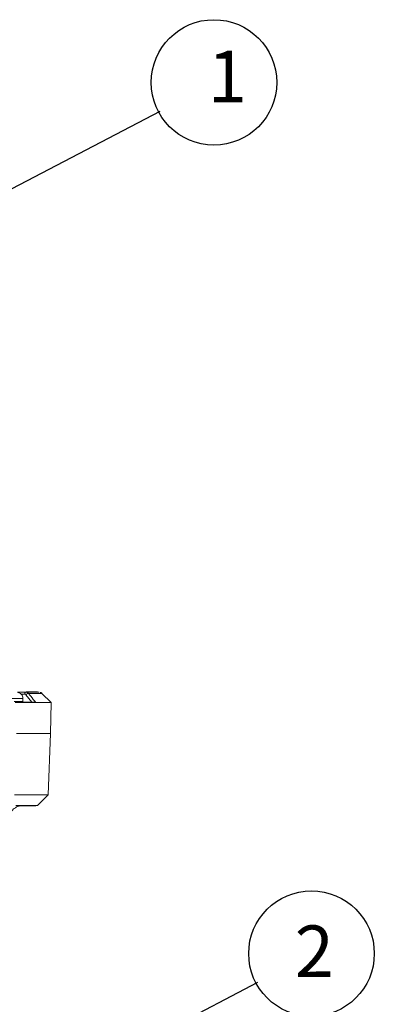
# Model space of a CAD drawing. Extents: x 0.3 to 12.4, y -0.2 to 8.8.
# Drawn here: x 5.6 to 6.4, y 5 to 7.4 of the extents above; entities that cross this region are included whole.
import ezdxf

# ---------------------------------------------------------------- set-up
doc = ezdxf.new("R2010")
doc.units = 0
doc.header["$MEASUREMENT"] = 0

msp = doc.modelspace()

# ---------------------------------------------------------------- linework, layer by layer
at = {"extrusion": (0, -6.12303e-17, -1)}
for p, q in [((5.24749, 6.85581), (5.91011, 7.20247)), ((5.48367, 4.74392), (6.14629, 5.09058))]:
    msp.add_line(p, q, dxfattribs=at)
at = {"color": 8, "linetype": 'Continuous', "lineweight": 15}
for p, q in [((5.5775, 5.77805), (5.54976, 5.77805)), ((5.58179, 5.78893), (5.57299, 5.78893)), ((5.57709, 5.76985), (5.59931, 5.76986))]:
    msp.add_line(p, q, dxfattribs=at)
at = {"color": 7, "linetype": 'Continuous', "lineweight": 15}
for p, q in [((5.56623, 5.79367), (5.58449, 5.79367)), ((5.5775, 5.77117), (5.5775, 5.77805)), ((5.59931, 5.76986), (5.58476, 5.78747)), ((5.58502, 5.7949), (5.58502, 5.79367)), ((5.58502, 5.7949), (5.61252, 5.7949)), ((5.61252, 5.7949), (5.61252, 5.79366)), ((5.61263, 5.79366), (5.61263, 5.7949)), ((5.64553, 5.76866), (5.62345, 5.79072)), ((5.64423, 5.69366), (5.64553, 5.76866)), ((5.63861, 5.54456), (5.64379, 5.69366)), ((5.61271, 5.51865), (5.63861, 5.54456))]:
    msp.add_line(p, q, dxfattribs=at)
at = {"color": 7, "linetype": 'Continuous', "lineweight": 15, "flags": 128}
for points in [[(5.58449, 5.79367), (5.58398, 5.79358), (5.58349, 5.79332), (5.58303, 5.79288), (5.58263, 5.7923), (5.58229, 5.79158), (5.58203, 5.79076), (5.58187, 5.78987), (5.58179, 5.78893)], [(5.60801, 5.76868), (5.60287, 5.76868), (5.59743, 5.76868), (5.59167, 5.76868), (5.58562, 5.76868), (5.57928, 5.76868), (5.57265, 5.76868), (5.56574, 5.76868), (5.55856, 5.76868)], [(5.64379, 5.69365), (5.64423, 5.69366), (5.64236, 5.69366), (5.63707, 5.69367), (5.62841, 5.69367), (5.61647, 5.69368), (5.60136, 5.69368), (5.5832, 5.69368), (5.56218, 5.69368)], [(5.56253, 5.69368), (5.58336, 5.69368), (5.60134, 5.69368), (5.61631, 5.69368), (5.62813, 5.69367), (5.6367, 5.69367), (5.64193, 5.69366), (5.64379, 5.69366), (5.64379, 5.69366)], [(5.55669, 5.54459), (5.57767, 5.54458), (5.5958, 5.54458), (5.61089, 5.54458), (5.62281, 5.54458), (5.63146, 5.54457), (5.63674, 5.54457), (5.63861, 5.54456), (5.63861, 5.54456)], [(5.57015, 5.51862), (5.57873, 5.51862), (5.59214, 5.51863), (5.60227, 5.51864), (5.60903, 5.51864), (5.61235, 5.51865), (5.6122, 5.51865), (5.60857, 5.51866), (5.60151, 5.51866), (5.59108, 5.51867), (5.5774, 5.51867), (5.56059, 5.51867)], [(5.56489, 5.51866), (5.57176, 5.51865), (5.57528, 5.51865), (5.57542, 5.51864), (5.57219, 5.51864), (5.5656, 5.51863)]]:
    msp.add_lwpolyline(points, dxfattribs=at)
at = {"color": 8, "linetype": 'Continuous', "lineweight": 15, "flags": 128}
msp.add_lwpolyline([(5.55579, 5.77118), (5.56191, 5.77118), (5.57024, 5.77118), (5.57561, 5.77118), (5.5775, 5.77117), (5.5775, 5.77117)], dxfattribs=at)
at = {"color": 0, "linetype": 'Continuous'}
for centre in [(6.04009, 7.27185), (6.27627, 5.15997)]:
    msp.add_circle(centre, 0.15206, dxfattribs=at)
at = {"color": 7, "linetype": 'Continuous', "lineweight": 15}
for centre, radius, start, end in [((5.59389, -5.12339), 10.91706, 89.88195, 90.049328), ((5.59129, 5.78266), 0.0081, 94.35609, 143.62404), ((5.61253, 5.79175), 0.00316, 88.21396, 90.30719), ((5.61709, -12.35266), 18.12134, 89.910069, 90.022883)]:
    msp.add_arc(centre, radius, start, end, dxfattribs=at)
at = {"color": 8, "linetype": 'Continuous', "lineweight": 15}
for centre, radius, start, end in [((5.59852, -8.57585), 14.3666, 89.900562, 90.031311), ((5.59821, 5.76969), 0.00112, 295.24773, 8.8472)]:
    msp.add_arc(centre, radius, start, end, dxfattribs=at)
at = {"color": 7, "linetype": 'Continuous', "lineweight": 15}
for points, knots in [([(5.57726, 5.77806), (5.57728, 5.77923), (5.57732, 5.78209), (5.57551, 5.78606), (5.57288, 5.78937), (5.57006, 5.79149), (5.56743, 5.79271), (5.56561, 5.79327), (5.56469, 5.7934), (5.56453, 5.79343)], [0, 0, 0, 0, 0.1599507, 0.3914668, 0.580171, 0.7397079, 0.8724568, 0.9775639, 1, 1, 1, 1]), ([(5.58476, 5.78747), (5.58466, 5.78759), (5.58421, 5.78809), (5.58323, 5.78876), (5.58227, 5.78888), (5.58179, 5.78893)], [0, 0, 0, 0, 0.13226856, 0.56612572, 1, 1, 1, 1]), ([(5.58449, 5.79367), (5.58549, 5.79356), (5.58748, 5.79333), (5.58952, 5.79199), (5.59045, 5.79098), (5.59067, 5.79074)], [0, 0, 0, 0, 0.4338263, 0.8676261, 1, 1, 1, 1]), ([(5.59067, 5.79074), (5.5926, 5.78841), (5.59857, 5.78118), (5.60454, 5.77394), (5.60858, 5.76904)], [0, 0, 0, 0, 0.3229366, 1, 1, 1, 1]), ([(5.62286, 5.79124), (5.62235, 5.79164), (5.62137, 5.79241), (5.61993, 5.79306), (5.61905, 5.79327), (5.61874, 5.79335)], [0, 0, 0, 0, 0.411541, 0.7992948, 1, 1, 1, 1]), ([(5.57686, 5.76952), (5.57689, 5.76955), (5.57713, 5.76977), (5.57738, 5.77035), (5.57756, 5.77094), (5.5775, 5.77124), (5.57749, 5.77125)], [0, 0, 0, 0, 0.0662185, 0.5103373, 0.9874336, 1, 1, 1, 1]), ([(5.59931, 5.76986), (5.60038, 5.76973), (5.60213, 5.76951), (5.60471, 5.76925), (5.60651, 5.76911), (5.60773, 5.76904), (5.60831, 5.76903), (5.60853, 5.76904), (5.60857, 5.76904), (5.60858, 5.76904)], [0, 0, 0, 0, 0.3491346, 0.5749509, 0.7390473, 0.8660958, 0.96762, 0.9916221, 1, 1, 1, 1]), ([(5.60985, 5.76868), (5.60949, 5.76874), (5.60889, 5.76884), (5.60827, 5.76873), (5.60801, 5.76868)], [0, 0, 0, 0, 0.58475279, 1, 1, 1, 1]), ([(5.60858, 5.76904), (5.60859, 5.76904), (5.60874, 5.76897), (5.60923, 5.76876), (5.60959, 5.76871), (5.60985, 5.76868)], [0, 0, 0, 0, 0.01995622, 0.28676755, 1, 1, 1, 1]), ([(5.54466, 5.48822), (5.54494, 5.4912), (5.54547, 5.49691), (5.54914, 5.50427), (5.55371, 5.50985), (5.55866, 5.51375), (5.56345, 5.51624), (5.56756, 5.51765), (5.57004, 5.51809), (5.57105, 5.51826)], [0, 0, 0, 0, 0.2053945, 0.3935377, 0.5574361, 0.7013362, 0.8257017, 0.9293067, 1, 1, 1, 1])]:
    msp.add_open_spline(points, degree=3, knots=knots, dxfattribs=at)

# ---------------------------------------------------------------- texts
at = {"extrusion": (0, 0, -1), "text_generation_flag": 4}
for s, p in [('1', (-6.02502, 7.22357)), ('2', (-6.2357, 5.10319))]:
    msp.add_text(s, height=0.125, rotation=180, dxfattribs=at).set_placement(p)

doc.saveas('drawing.dxf')
